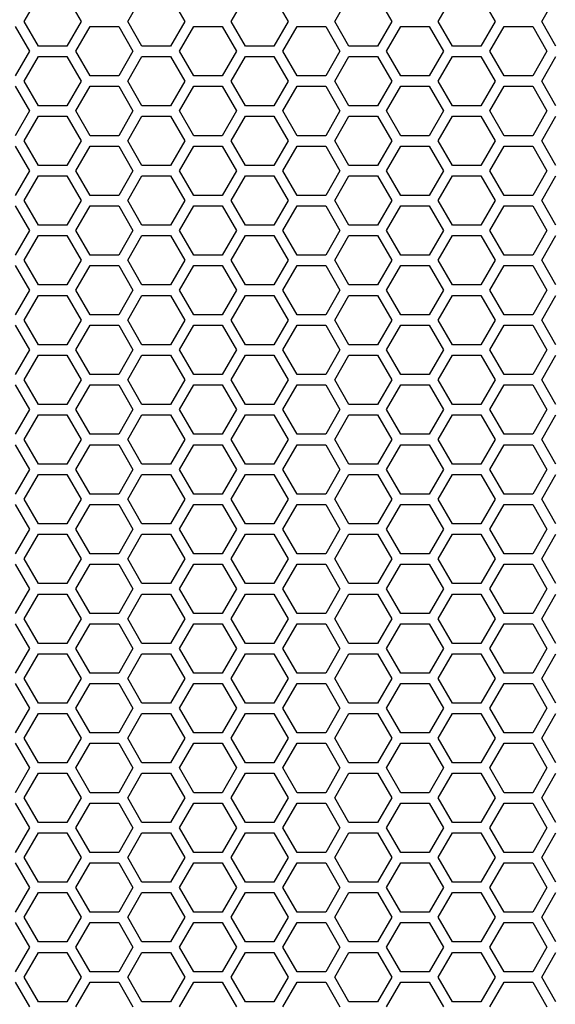
# Model space of a CAD drawing. Extents: x 522 to 2893, y 292 to 2467.
# Drawn here: x 1206 to 1310, y 1730 to 1920 of the extents above; entities that cross this region are included whole.
import ezdxf

# ---------------------------------------------------------------- set-up
doc = ezdxf.new("R2010")
doc.units = 0
doc.header["$LTSCALE"] = 10
doc.layers.get('0').update_dxf_attribs({"linetype": 'CONTINUOUS'})

msp = doc.modelspace()

# ---------------------------------------------------------------- linework, layer by layer
at = {"color": 7, "linetype": 'CONTINUOUS'}
for p, q in [((1207.319, 1919.488), (1210.069, 1924.251)), ((1215.569, 1924.251), (1218.319, 1919.488)), ((1227.289, 1919.488), (1230.039, 1924.251)), ((1235.539, 1924.251), (1238.289, 1919.488)), ((1247.26, 1919.488), (1250.01, 1924.251)), ((1255.51, 1924.251), (1258.26, 1919.488)), ((1267.23, 1919.488), (1269.98, 1924.251)), ((1275.48, 1924.251), (1278.23, 1919.488)), ((1287.201, 1919.488), (1289.951, 1924.251)), ((1295.451, 1924.251), (1298.201, 1919.488)), ((1307.171, 1919.488), (1309.921, 1924.251)), ((1205.583, 1918.486), (1208.333, 1913.723)), ((1210.069, 1914.725), (1207.319, 1919.488)), ((1218.319, 1919.488), (1215.569, 1914.725)), ((1217.304, 1913.723), (1220.054, 1918.486)), ((1220.054, 1918.486), (1225.554, 1918.486)), ((1225.554, 1918.486), (1228.304, 1913.723)), ((1230.039, 1914.725), (1227.289, 1919.488)), ((1238.289, 1919.488), (1235.539, 1914.725)), ((1237.274, 1913.723), (1240.024, 1918.486)), ((1240.024, 1918.486), (1245.524, 1918.486)), ((1245.524, 1918.486), (1248.274, 1913.723)), ((1250.01, 1914.725), (1247.26, 1919.488)), ((1258.26, 1919.488), (1255.51, 1914.725)), ((1257.245, 1913.723), (1259.995, 1918.486)), ((1259.995, 1918.486), (1265.495, 1918.486)), ((1265.495, 1918.486), (1268.245, 1913.723)), ((1269.98, 1914.725), (1267.23, 1919.488)), ((1278.23, 1919.488), (1275.48, 1914.725)), ((1277.215, 1913.723), (1279.965, 1918.486)), ((1279.965, 1918.486), (1285.465, 1918.486)), ((1285.465, 1918.486), (1288.215, 1913.723)), ((1289.951, 1914.725), (1287.201, 1919.488)), ((1298.201, 1919.488), (1295.451, 1914.725)), ((1297.186, 1913.723), (1299.936, 1918.486)), ((1299.936, 1918.486), (1305.436, 1918.486)), ((1305.436, 1918.486), (1308.186, 1913.723)), ((1309.921, 1914.725), (1307.171, 1919.488)), ((1215.569, 1914.725), (1210.069, 1914.725)), ((1235.539, 1914.725), (1230.039, 1914.725)), ((1255.51, 1914.725), (1250.01, 1914.725)), ((1275.48, 1914.725), (1269.98, 1914.725)), ((1295.451, 1914.725), (1289.951, 1914.725)), ((1208.333, 1913.723), (1205.583, 1908.96)), ((1207.319, 1907.958), (1210.069, 1912.721)), ((1210.069, 1912.721), (1215.569, 1912.721)), ((1215.569, 1912.721), (1218.319, 1907.958)), ((1220.054, 1908.96), (1217.304, 1913.723)), ((1228.304, 1913.723), (1225.554, 1908.96)), ((1227.289, 1907.958), (1230.039, 1912.721)), ((1230.039, 1912.721), (1235.539, 1912.721)), ((1235.539, 1912.721), (1238.289, 1907.958)), ((1240.024, 1908.96), (1237.274, 1913.723)), ((1248.274, 1913.723), (1245.524, 1908.96)), ((1247.26, 1907.958), (1250.01, 1912.721)), ((1250.01, 1912.721), (1255.51, 1912.721)), ((1255.51, 1912.721), (1258.26, 1907.958)), ((1259.995, 1908.96), (1257.245, 1913.723)), ((1268.245, 1913.723), (1265.495, 1908.96)), ((1267.23, 1907.958), (1269.98, 1912.721)), ((1269.98, 1912.721), (1275.48, 1912.721)), ((1275.48, 1912.721), (1278.23, 1907.958)), ((1279.965, 1908.96), (1277.215, 1913.723)), ((1288.215, 1913.723), (1285.465, 1908.96)), ((1287.201, 1907.958), (1289.951, 1912.721)), ((1289.951, 1912.721), (1295.451, 1912.721)), ((1295.451, 1912.721), (1298.201, 1907.958)), ((1299.936, 1908.96), (1297.186, 1913.723)), ((1308.186, 1913.723), (1305.436, 1908.96)), ((1307.171, 1907.958), (1309.921, 1912.721)), ((1225.554, 1908.96), (1220.054, 1908.96)), ((1245.524, 1908.96), (1240.024, 1908.96)), ((1265.495, 1908.96), (1259.995, 1908.96)), ((1285.465, 1908.96), (1279.965, 1908.96)), ((1305.436, 1908.96), (1299.936, 1908.96)), ((1205.583, 1906.956), (1208.333, 1902.193)), ((1210.069, 1903.195), (1207.319, 1907.958)), ((1218.319, 1907.958), (1215.569, 1903.195)), ((1217.304, 1902.193), (1220.054, 1906.956)), ((1220.054, 1906.956), (1225.554, 1906.956)), ((1225.554, 1906.956), (1228.304, 1902.193)), ((1230.039, 1903.195), (1227.289, 1907.958)), ((1238.289, 1907.958), (1235.539, 1903.195)), ((1237.274, 1902.193), (1240.024, 1906.956)), ((1240.024, 1906.956), (1245.524, 1906.956)), ((1245.524, 1906.956), (1248.274, 1902.193)), ((1250.01, 1903.195), (1247.26, 1907.958)), ((1258.26, 1907.958), (1255.51, 1903.195)), ((1257.245, 1902.193), (1259.995, 1906.956)), ((1259.995, 1906.956), (1265.495, 1906.956)), ((1265.495, 1906.956), (1268.245, 1902.193)), ((1269.98, 1903.195), (1267.23, 1907.958)), ((1278.23, 1907.958), (1275.48, 1903.195)), ((1277.215, 1902.193), (1279.965, 1906.956)), ((1279.965, 1906.956), (1285.465, 1906.956)), ((1285.465, 1906.956), (1288.215, 1902.193)), ((1289.951, 1903.195), (1287.201, 1907.958)), ((1298.201, 1907.958), (1295.451, 1903.195)), ((1297.186, 1902.193), (1299.936, 1906.956)), ((1299.936, 1906.956), (1305.436, 1906.956)), ((1305.436, 1906.956), (1308.186, 1902.193)), ((1309.921, 1903.195), (1307.171, 1907.958)), ((1215.569, 1903.195), (1210.069, 1903.195)), ((1235.539, 1903.195), (1230.039, 1903.195)), ((1255.51, 1903.195), (1250.01, 1903.195)), ((1275.48, 1903.195), (1269.98, 1903.195)), ((1295.451, 1903.195), (1289.951, 1903.195)), ((1208.333, 1902.193), (1205.583, 1897.43)), ((1207.319, 1896.428), (1210.069, 1901.191)), ((1210.069, 1901.191), (1215.569, 1901.191)), ((1215.569, 1901.191), (1218.319, 1896.428)), ((1220.054, 1897.43), (1217.304, 1902.193)), ((1228.304, 1902.193), (1225.554, 1897.43)), ((1227.289, 1896.428), (1230.039, 1901.191)), ((1230.039, 1901.191), (1235.539, 1901.191)), ((1235.539, 1901.191), (1238.289, 1896.428)), ((1240.024, 1897.43), (1237.274, 1902.193)), ((1248.274, 1902.193), (1245.524, 1897.43)), ((1247.26, 1896.428), (1250.01, 1901.191)), ((1250.01, 1901.191), (1255.51, 1901.191)), ((1255.51, 1901.191), (1258.26, 1896.428)), ((1259.995, 1897.43), (1257.245, 1902.193)), ((1268.245, 1902.193), (1265.495, 1897.43)), ((1267.23, 1896.428), (1269.98, 1901.191)), ((1269.98, 1901.191), (1275.48, 1901.191)), ((1275.48, 1901.191), (1278.23, 1896.428)), ((1279.965, 1897.43), (1277.215, 1902.193)), ((1288.215, 1902.193), (1285.465, 1897.43)), ((1287.201, 1896.428), (1289.951, 1901.191)), ((1289.951, 1901.191), (1295.451, 1901.191)), ((1295.451, 1901.191), (1298.201, 1896.428)), ((1299.936, 1897.43), (1297.186, 1902.193)), ((1308.186, 1902.193), (1305.436, 1897.43)), ((1307.171, 1896.428), (1309.921, 1901.191)), ((1225.554, 1897.43), (1220.054, 1897.43)), ((1245.524, 1897.43), (1240.024, 1897.43)), ((1265.495, 1897.43), (1259.995, 1897.43)), ((1285.465, 1897.43), (1279.965, 1897.43)), ((1305.436, 1897.43), (1299.936, 1897.43)), ((1205.583, 1895.426), (1208.333, 1890.663)), ((1210.069, 1891.665), (1207.319, 1896.428)), ((1218.319, 1896.428), (1215.569, 1891.665)), ((1217.304, 1890.663), (1220.054, 1895.426)), ((1220.054, 1895.426), (1225.554, 1895.426)), ((1225.554, 1895.426), (1228.304, 1890.663)), ((1230.039, 1891.665), (1227.289, 1896.428)), ((1238.289, 1896.428), (1235.539, 1891.665)), ((1237.274, 1890.663), (1240.024, 1895.426)), ((1240.024, 1895.426), (1245.524, 1895.426)), ((1245.524, 1895.426), (1248.274, 1890.663)), ((1250.01, 1891.665), (1247.26, 1896.428)), ((1258.26, 1896.428), (1255.51, 1891.665)), ((1257.245, 1890.663), (1259.995, 1895.426)), ((1259.995, 1895.426), (1265.495, 1895.426)), ((1265.495, 1895.426), (1268.245, 1890.663)), ((1269.98, 1891.665), (1267.23, 1896.428)), ((1278.23, 1896.428), (1275.48, 1891.665)), ((1277.215, 1890.663), (1279.965, 1895.426)), ((1279.965, 1895.426), (1285.465, 1895.426)), ((1285.465, 1895.426), (1288.215, 1890.663)), ((1289.951, 1891.665), (1287.201, 1896.428)), ((1298.201, 1896.428), (1295.451, 1891.665)), ((1297.186, 1890.663), (1299.936, 1895.426)), ((1299.936, 1895.426), (1305.436, 1895.426)), ((1305.436, 1895.426), (1308.186, 1890.663)), ((1309.921, 1891.665), (1307.171, 1896.428)), ((1215.569, 1891.665), (1210.069, 1891.665)), ((1235.539, 1891.665), (1230.039, 1891.665)), ((1255.51, 1891.665), (1250.01, 1891.665)), ((1275.48, 1891.665), (1269.98, 1891.665)), ((1295.451, 1891.665), (1289.951, 1891.665)), ((1208.333, 1890.663), (1205.583, 1885.9)), ((1207.319, 1884.898), (1210.069, 1889.661)), ((1210.069, 1889.661), (1215.569, 1889.661)), ((1215.569, 1889.661), (1218.319, 1884.898)), ((1220.054, 1885.9), (1217.304, 1890.663)), ((1228.304, 1890.663), (1225.554, 1885.9)), ((1227.289, 1884.898), (1230.039, 1889.661)), ((1230.039, 1889.661), (1235.539, 1889.661)), ((1235.539, 1889.661), (1238.289, 1884.898)), ((1240.024, 1885.9), (1237.274, 1890.663)), ((1248.274, 1890.663), (1245.524, 1885.9)), ((1247.26, 1884.898), (1250.01, 1889.661)), ((1250.01, 1889.661), (1255.51, 1889.661)), ((1255.51, 1889.661), (1258.26, 1884.898)), ((1259.995, 1885.9), (1257.245, 1890.663)), ((1268.245, 1890.663), (1265.495, 1885.9)), ((1267.23, 1884.898), (1269.98, 1889.661)), ((1269.98, 1889.661), (1275.48, 1889.661)), ((1275.48, 1889.661), (1278.23, 1884.898)), ((1279.965, 1885.9), (1277.215, 1890.663)), ((1288.215, 1890.663), (1285.465, 1885.9)), ((1287.201, 1884.898), (1289.951, 1889.661)), ((1289.951, 1889.661), (1295.451, 1889.661)), ((1295.451, 1889.661), (1298.201, 1884.898)), ((1299.936, 1885.9), (1297.186, 1890.663)), ((1308.186, 1890.663), (1305.436, 1885.9)), ((1307.171, 1884.898), (1309.921, 1889.661)), ((1225.554, 1885.9), (1220.054, 1885.9)), ((1245.524, 1885.9), (1240.024, 1885.9)), ((1265.495, 1885.9), (1259.995, 1885.9)), ((1285.465, 1885.9), (1279.965, 1885.9)), ((1305.436, 1885.9), (1299.936, 1885.9)), ((1205.583, 1883.896), (1208.333, 1879.133)), ((1210.069, 1880.135), (1207.319, 1884.898)), ((1218.319, 1884.898), (1215.569, 1880.135)), ((1217.304, 1879.133), (1220.054, 1883.896)), ((1220.054, 1883.896), (1225.554, 1883.896)), ((1225.554, 1883.896), (1228.304, 1879.133)), ((1230.039, 1880.135), (1227.289, 1884.898)), ((1238.289, 1884.898), (1235.539, 1880.135)), ((1237.274, 1879.133), (1240.024, 1883.896)), ((1240.024, 1883.896), (1245.524, 1883.896)), ((1245.524, 1883.896), (1248.274, 1879.133)), ((1250.01, 1880.135), (1247.26, 1884.898)), ((1258.26, 1884.898), (1255.51, 1880.135)), ((1257.245, 1879.133), (1259.995, 1883.896)), ((1259.995, 1883.896), (1265.495, 1883.896)), ((1265.495, 1883.896), (1268.245, 1879.133)), ((1269.98, 1880.135), (1267.23, 1884.898)), ((1278.23, 1884.898), (1275.48, 1880.135)), ((1277.215, 1879.133), (1279.965, 1883.896)), ((1279.965, 1883.896), (1285.465, 1883.896)), ((1285.465, 1883.896), (1288.215, 1879.133)), ((1289.951, 1880.135), (1287.201, 1884.898)), ((1298.201, 1884.898), (1295.451, 1880.135)), ((1297.186, 1879.133), (1299.936, 1883.896)), ((1299.936, 1883.896), (1305.436, 1883.896)), ((1305.436, 1883.896), (1308.186, 1879.133)), ((1309.921, 1880.135), (1307.171, 1884.898)), ((1215.569, 1880.135), (1210.069, 1880.135)), ((1235.539, 1880.135), (1230.039, 1880.135)), ((1255.51, 1880.135), (1250.01, 1880.135)), ((1275.48, 1880.135), (1269.98, 1880.135)), ((1295.451, 1880.135), (1289.951, 1880.135)), ((1208.333, 1879.133), (1205.583, 1874.37)), ((1207.319, 1873.368), (1210.069, 1878.131)), ((1210.069, 1878.131), (1215.569, 1878.131)), ((1215.569, 1878.131), (1218.319, 1873.368)), ((1220.054, 1874.37), (1217.304, 1879.133)), ((1228.304, 1879.133), (1225.554, 1874.37)), ((1227.289, 1873.368), (1230.039, 1878.131)), ((1230.039, 1878.131), (1235.539, 1878.131)), ((1235.539, 1878.131), (1238.289, 1873.368)), ((1240.024, 1874.37), (1237.274, 1879.133)), ((1248.274, 1879.133), (1245.524, 1874.37)), ((1247.26, 1873.368), (1250.01, 1878.131)), ((1250.01, 1878.131), (1255.51, 1878.131)), ((1255.51, 1878.131), (1258.26, 1873.368)), ((1259.995, 1874.37), (1257.245, 1879.133)), ((1268.245, 1879.133), (1265.495, 1874.37)), ((1267.23, 1873.368), (1269.98, 1878.131)), ((1269.98, 1878.131), (1275.48, 1878.131)), ((1275.48, 1878.131), (1278.23, 1873.368)), ((1279.965, 1874.37), (1277.215, 1879.133)), ((1288.215, 1879.133), (1285.465, 1874.37)), ((1287.201, 1873.368), (1289.951, 1878.131)), ((1289.951, 1878.131), (1295.451, 1878.131)), ((1295.451, 1878.131), (1298.201, 1873.368)), ((1299.936, 1874.37), (1297.186, 1879.133)), ((1308.186, 1879.133), (1305.436, 1874.37)), ((1307.171, 1873.368), (1309.921, 1878.131)), ((1225.554, 1874.37), (1220.054, 1874.37)), ((1245.524, 1874.37), (1240.024, 1874.37)), ((1265.495, 1874.37), (1259.995, 1874.37)), ((1285.465, 1874.37), (1279.965, 1874.37)), ((1305.436, 1874.37), (1299.936, 1874.37)), ((1205.583, 1872.366), (1208.333, 1867.603)), ((1210.069, 1868.605), (1207.319, 1873.368)), ((1218.319, 1873.368), (1215.569, 1868.605)), ((1217.304, 1867.603), (1220.054, 1872.366)), ((1220.054, 1872.366), (1225.554, 1872.366)), ((1225.554, 1872.366), (1228.304, 1867.603)), ((1230.039, 1868.605), (1227.289, 1873.368)), ((1238.289, 1873.368), (1235.539, 1868.605)), ((1237.274, 1867.603), (1240.024, 1872.366)), ((1240.024, 1872.366), (1245.524, 1872.366)), ((1245.524, 1872.366), (1248.274, 1867.603)), ((1250.01, 1868.605), (1247.26, 1873.368)), ((1258.26, 1873.368), (1255.51, 1868.605)), ((1257.245, 1867.603), (1259.995, 1872.366)), ((1259.995, 1872.366), (1265.495, 1872.366)), ((1265.495, 1872.366), (1268.245, 1867.603)), ((1269.98, 1868.605), (1267.23, 1873.368)), ((1278.23, 1873.368), (1275.48, 1868.605)), ((1277.215, 1867.603), (1279.965, 1872.366)), ((1279.965, 1872.366), (1285.465, 1872.366)), ((1285.465, 1872.366), (1288.215, 1867.603)), ((1289.951, 1868.605), (1287.201, 1873.368)), ((1298.201, 1873.368), (1295.451, 1868.605)), ((1297.186, 1867.603), (1299.936, 1872.366)), ((1299.936, 1872.366), (1305.436, 1872.366)), ((1305.436, 1872.366), (1308.186, 1867.603)), ((1309.921, 1868.605), (1307.171, 1873.368)), ((1215.569, 1868.605), (1210.069, 1868.605)), ((1235.539, 1868.605), (1230.039, 1868.605)), ((1255.51, 1868.605), (1250.01, 1868.605)), ((1275.48, 1868.605), (1269.98, 1868.605)), ((1295.451, 1868.605), (1289.951, 1868.605)), ((1208.333, 1867.603), (1205.583, 1862.84)), ((1207.319, 1861.838), (1210.069, 1866.601)), ((1210.069, 1866.601), (1215.569, 1866.601)), ((1215.569, 1866.601), (1218.319, 1861.838)), ((1220.054, 1862.84), (1217.304, 1867.603)), ((1228.304, 1867.603), (1225.554, 1862.84)), ((1227.289, 1861.838), (1230.039, 1866.601)), ((1230.039, 1866.601), (1235.539, 1866.601)), ((1235.539, 1866.601), (1238.289, 1861.838)), ((1240.024, 1862.84), (1237.274, 1867.603)), ((1248.274, 1867.603), (1245.524, 1862.84)), ((1247.26, 1861.838), (1250.01, 1866.601)), ((1250.01, 1866.601), (1255.51, 1866.601)), ((1255.51, 1866.601), (1258.26, 1861.838)), ((1259.995, 1862.84), (1257.245, 1867.603)), ((1268.245, 1867.603), (1265.495, 1862.84)), ((1267.23, 1861.838), (1269.98, 1866.601)), ((1269.98, 1866.601), (1275.48, 1866.601)), ((1275.48, 1866.601), (1278.23, 1861.838)), ((1279.965, 1862.84), (1277.215, 1867.603)), ((1288.215, 1867.603), (1285.465, 1862.84)), ((1287.201, 1861.838), (1289.951, 1866.601)), ((1289.951, 1866.601), (1295.451, 1866.601)), ((1295.451, 1866.601), (1298.201, 1861.838)), ((1299.936, 1862.84), (1297.186, 1867.603)), ((1308.186, 1867.603), (1305.436, 1862.84)), ((1307.171, 1861.838), (1309.921, 1866.601)), ((1225.554, 1862.84), (1220.054, 1862.84)), ((1245.524, 1862.84), (1240.024, 1862.84)), ((1265.495, 1862.84), (1259.995, 1862.84)), ((1285.465, 1862.84), (1279.965, 1862.84)), ((1305.436, 1862.84), (1299.936, 1862.84)), ((1205.583, 1860.836), (1208.333, 1856.073)), ((1210.069, 1857.075), (1207.319, 1861.838)), ((1218.319, 1861.838), (1215.569, 1857.075)), ((1217.304, 1856.073), (1220.054, 1860.836)), ((1220.054, 1860.836), (1225.554, 1860.836)), ((1225.554, 1860.836), (1228.304, 1856.073)), ((1230.039, 1857.075), (1227.289, 1861.838)), ((1238.289, 1861.838), (1235.539, 1857.075)), ((1237.274, 1856.073), (1240.024, 1860.836)), ((1240.024, 1860.836), (1245.524, 1860.836)), ((1245.524, 1860.836), (1248.274, 1856.073)), ((1250.01, 1857.075), (1247.26, 1861.838)), ((1258.26, 1861.838), (1255.51, 1857.075)), ((1257.245, 1856.073), (1259.995, 1860.836)), ((1259.995, 1860.836), (1265.495, 1860.836)), ((1265.495, 1860.836), (1268.245, 1856.073)), ((1269.98, 1857.075), (1267.23, 1861.838)), ((1278.23, 1861.838), (1275.48, 1857.075)), ((1277.215, 1856.073), (1279.965, 1860.836)), ((1279.965, 1860.836), (1285.465, 1860.836)), ((1285.465, 1860.836), (1288.215, 1856.073)), ((1289.951, 1857.075), (1287.201, 1861.838)), ((1298.201, 1861.838), (1295.451, 1857.075)), ((1297.186, 1856.073), (1299.936, 1860.836)), ((1299.936, 1860.836), (1305.436, 1860.836)), ((1305.436, 1860.836), (1308.186, 1856.073)), ((1309.921, 1857.075), (1307.171, 1861.838)), ((1215.569, 1857.075), (1210.069, 1857.075)), ((1235.539, 1857.075), (1230.039, 1857.075)), ((1255.51, 1857.075), (1250.01, 1857.075)), ((1275.48, 1857.075), (1269.98, 1857.075)), ((1295.451, 1857.075), (1289.951, 1857.075)), ((1208.333, 1856.073), (1205.583, 1851.31)), ((1220.054, 1851.31), (1217.304, 1856.073)), ((1228.304, 1856.073), (1225.554, 1851.31)), ((1240.024, 1851.31), (1237.274, 1856.073)), ((1248.274, 1856.073), (1245.524, 1851.31)), ((1259.995, 1851.31), (1257.245, 1856.073)), ((1268.245, 1856.073), (1265.495, 1851.31)), ((1279.965, 1851.31), (1277.215, 1856.073)), ((1288.215, 1856.073), (1285.465, 1851.31)), ((1299.936, 1851.31), (1297.186, 1856.073)), ((1308.186, 1856.073), (1305.436, 1851.31)), ((1207.319, 1850.308), (1210.069, 1855.071)), ((1210.069, 1855.071), (1215.569, 1855.071)), ((1215.569, 1855.071), (1218.319, 1850.308)), ((1227.289, 1850.308), (1230.039, 1855.071)), ((1230.039, 1855.071), (1235.539, 1855.071)), ((1235.539, 1855.071), (1238.289, 1850.308)), ((1247.26, 1850.308), (1250.01, 1855.071)), ((1250.01, 1855.071), (1255.51, 1855.071)), ((1255.51, 1855.071), (1258.26, 1850.308)), ((1267.23, 1850.308), (1269.98, 1855.071)), ((1269.98, 1855.071), (1275.48, 1855.071)), ((1275.48, 1855.071), (1278.23, 1850.308)), ((1287.201, 1850.308), (1289.951, 1855.071)), ((1289.951, 1855.071), (1295.451, 1855.071)), ((1295.451, 1855.071), (1298.201, 1850.308)), ((1307.171, 1850.308), (1309.921, 1855.071)), ((1210.069, 1845.545), (1207.319, 1850.308)), ((1218.319, 1850.308), (1215.569, 1845.545)), ((1225.554, 1851.31), (1220.054, 1851.31)), ((1230.039, 1845.545), (1227.289, 1850.308)), ((1238.289, 1850.308), (1235.539, 1845.545)), ((1245.524, 1851.31), (1240.024, 1851.31)), ((1250.01, 1845.545), (1247.26, 1850.308)), ((1258.26, 1850.308), (1255.51, 1845.545)), ((1265.495, 1851.31), (1259.995, 1851.31)), ((1269.98, 1845.545), (1267.23, 1850.308)), ((1278.23, 1850.308), (1275.48, 1845.545)), ((1285.465, 1851.31), (1279.965, 1851.31)), ((1289.951, 1845.545), (1287.201, 1850.308)), ((1298.201, 1850.308), (1295.451, 1845.545)), ((1305.436, 1851.31), (1299.936, 1851.31)), ((1309.921, 1845.545), (1307.171, 1850.308)), ((1205.583, 1849.306), (1208.333, 1844.543)), ((1217.304, 1844.543), (1220.054, 1849.306)), ((1220.054, 1849.306), (1225.554, 1849.306)), ((1225.554, 1849.306), (1228.304, 1844.543)), ((1237.274, 1844.543), (1240.024, 1849.306)), ((1240.024, 1849.306), (1245.524, 1849.306)), ((1245.524, 1849.306), (1248.274, 1844.543)), ((1257.245, 1844.543), (1259.995, 1849.306)), ((1259.995, 1849.306), (1265.495, 1849.306)), ((1265.495, 1849.306), (1268.245, 1844.543)), ((1277.215, 1844.543), (1279.965, 1849.306)), ((1279.965, 1849.306), (1285.465, 1849.306)), ((1285.465, 1849.306), (1288.215, 1844.543)), ((1297.186, 1844.543), (1299.936, 1849.306)), ((1299.936, 1849.306), (1305.436, 1849.306)), ((1305.436, 1849.306), (1308.186, 1844.543)), ((1208.333, 1844.543), (1205.583, 1839.78)), ((1215.569, 1845.545), (1210.069, 1845.545)), ((1220.054, 1839.78), (1217.304, 1844.543)), ((1228.304, 1844.543), (1225.554, 1839.78)), ((1235.539, 1845.545), (1230.039, 1845.545)), ((1240.024, 1839.78), (1237.274, 1844.543)), ((1248.274, 1844.543), (1245.524, 1839.78)), ((1255.51, 1845.545), (1250.01, 1845.545)), ((1259.995, 1839.78), (1257.245, 1844.543)), ((1268.245, 1844.543), (1265.495, 1839.78)), ((1275.48, 1845.545), (1269.98, 1845.545)), ((1279.965, 1839.78), (1277.215, 1844.543)), ((1288.215, 1844.543), (1285.465, 1839.78)), ((1295.451, 1845.545), (1289.951, 1845.545)), ((1299.936, 1839.78), (1297.186, 1844.543)), ((1308.186, 1844.543), (1305.436, 1839.78)), ((1207.319, 1838.778), (1210.069, 1843.541)), ((1210.069, 1843.541), (1215.569, 1843.541)), ((1215.569, 1843.541), (1218.319, 1838.778)), ((1227.289, 1838.778), (1230.039, 1843.541)), ((1230.039, 1843.541), (1235.539, 1843.541)), ((1235.539, 1843.541), (1238.289, 1838.778)), ((1247.26, 1838.778), (1250.01, 1843.541)), ((1250.01, 1843.541), (1255.51, 1843.541)), ((1255.51, 1843.541), (1258.26, 1838.778)), ((1267.23, 1838.778), (1269.98, 1843.541)), ((1269.98, 1843.541), (1275.48, 1843.541)), ((1275.48, 1843.541), (1278.23, 1838.778)), ((1287.201, 1838.778), (1289.951, 1843.541)), ((1289.951, 1843.541), (1295.451, 1843.541)), ((1295.451, 1843.541), (1298.201, 1838.778)), ((1307.171, 1838.778), (1309.921, 1843.541)), ((1210.069, 1834.015), (1207.319, 1838.778)), ((1218.319, 1838.778), (1215.569, 1834.015)), ((1225.554, 1839.78), (1220.054, 1839.78)), ((1230.039, 1834.015), (1227.289, 1838.778)), ((1238.289, 1838.778), (1235.539, 1834.015)), ((1245.524, 1839.78), (1240.024, 1839.78)), ((1250.01, 1834.015), (1247.26, 1838.778)), ((1258.26, 1838.778), (1255.51, 1834.015)), ((1265.495, 1839.78), (1259.995, 1839.78)), ((1269.98, 1834.015), (1267.23, 1838.778)), ((1278.23, 1838.778), (1275.48, 1834.015)), ((1285.465, 1839.78), (1279.965, 1839.78)), ((1289.951, 1834.015), (1287.201, 1838.778)), ((1298.201, 1838.778), (1295.451, 1834.015)), ((1305.436, 1839.78), (1299.936, 1839.78)), ((1309.921, 1834.015), (1307.171, 1838.778)), ((1205.583, 1837.776), (1208.333, 1833.013)), ((1217.304, 1833.013), (1220.054, 1837.776)), ((1220.054, 1837.776), (1225.554, 1837.776)), ((1225.554, 1837.776), (1228.304, 1833.013)), ((1237.274, 1833.013), (1240.024, 1837.776)), ((1240.024, 1837.776), (1245.524, 1837.776)), ((1245.524, 1837.776), (1248.274, 1833.013)), ((1257.245, 1833.013), (1259.995, 1837.776)), ((1259.995, 1837.776), (1265.495, 1837.776)), ((1265.495, 1837.776), (1268.245, 1833.013)), ((1277.215, 1833.013), (1279.965, 1837.776)), ((1279.965, 1837.776), (1285.465, 1837.776)), ((1285.465, 1837.776), (1288.215, 1833.013)), ((1297.186, 1833.013), (1299.936, 1837.776)), ((1299.936, 1837.776), (1305.436, 1837.776)), ((1305.436, 1837.776), (1308.186, 1833.013)), ((1208.333, 1833.013), (1205.583, 1828.25)), ((1215.569, 1834.015), (1210.069, 1834.015)), ((1220.054, 1828.25), (1217.304, 1833.013)), ((1228.304, 1833.013), (1225.554, 1828.25)), ((1235.539, 1834.015), (1230.039, 1834.015)), ((1240.024, 1828.25), (1237.274, 1833.013)), ((1248.274, 1833.013), (1245.524, 1828.25)), ((1255.51, 1834.015), (1250.01, 1834.015)), ((1259.995, 1828.25), (1257.245, 1833.013)), ((1268.245, 1833.013), (1265.495, 1828.25)), ((1275.48, 1834.015), (1269.98, 1834.015)), ((1279.965, 1828.25), (1277.215, 1833.013)), ((1288.215, 1833.013), (1285.465, 1828.25)), ((1295.451, 1834.015), (1289.951, 1834.015)), ((1299.936, 1828.25), (1297.186, 1833.013)), ((1308.186, 1833.013), (1305.436, 1828.25)), ((1207.319, 1827.248), (1210.069, 1832.011)), ((1210.069, 1832.011), (1215.569, 1832.011)), ((1215.569, 1832.011), (1218.319, 1827.248)), ((1227.289, 1827.248), (1230.039, 1832.011)), ((1230.039, 1832.011), (1235.539, 1832.011)), ((1235.539, 1832.011), (1238.289, 1827.248)), ((1247.26, 1827.248), (1250.01, 1832.011)), ((1250.01, 1832.011), (1255.51, 1832.011)), ((1255.51, 1832.011), (1258.26, 1827.248)), ((1267.23, 1827.248), (1269.98, 1832.011)), ((1269.98, 1832.011), (1275.48, 1832.011)), ((1275.48, 1832.011), (1278.23, 1827.248)), ((1287.201, 1827.248), (1289.951, 1832.011)), ((1289.951, 1832.011), (1295.451, 1832.011)), ((1295.451, 1832.011), (1298.201, 1827.248)), ((1307.171, 1827.248), (1309.921, 1832.011)), ((1210.069, 1822.485), (1207.319, 1827.248)), ((1218.319, 1827.248), (1215.569, 1822.485)), ((1225.554, 1828.25), (1220.054, 1828.25)), ((1230.039, 1822.485), (1227.289, 1827.248)), ((1238.289, 1827.248), (1235.539, 1822.485)), ((1245.524, 1828.25), (1240.024, 1828.25)), ((1250.01, 1822.485), (1247.26, 1827.248)), ((1258.26, 1827.248), (1255.51, 1822.485)), ((1265.495, 1828.25), (1259.995, 1828.25)), ((1269.98, 1822.485), (1267.23, 1827.248)), ((1278.23, 1827.248), (1275.48, 1822.485)), ((1285.465, 1828.25), (1279.965, 1828.25)), ((1289.951, 1822.485), (1287.201, 1827.248)), ((1298.201, 1827.248), (1295.451, 1822.485)), ((1305.436, 1828.25), (1299.936, 1828.25)), ((1309.921, 1822.485), (1307.171, 1827.248)), ((1205.583, 1826.246), (1208.333, 1821.483)), ((1217.304, 1821.483), (1220.054, 1826.246)), ((1220.054, 1826.246), (1225.554, 1826.246)), ((1225.554, 1826.246), (1228.304, 1821.483)), ((1237.274, 1821.483), (1240.024, 1826.246)), ((1240.024, 1826.246), (1245.524, 1826.246)), ((1245.524, 1826.246), (1248.274, 1821.483)), ((1257.245, 1821.483), (1259.995, 1826.246)), ((1259.995, 1826.246), (1265.495, 1826.246)), ((1265.495, 1826.246), (1268.245, 1821.483)), ((1277.215, 1821.483), (1279.965, 1826.246)), ((1279.965, 1826.246), (1285.465, 1826.246)), ((1285.465, 1826.246), (1288.215, 1821.483)), ((1297.186, 1821.483), (1299.936, 1826.246)), ((1299.936, 1826.246), (1305.436, 1826.246)), ((1305.436, 1826.246), (1308.186, 1821.483)), ((1208.333, 1821.483), (1205.583, 1816.72)), ((1215.569, 1822.485), (1210.069, 1822.485)), ((1220.054, 1816.72), (1217.304, 1821.483)), ((1228.304, 1821.483), (1225.554, 1816.72)), ((1235.539, 1822.485), (1230.039, 1822.485)), ((1240.024, 1816.72), (1237.274, 1821.483)), ((1248.274, 1821.483), (1245.524, 1816.72)), ((1255.51, 1822.485), (1250.01, 1822.485)), ((1259.995, 1816.72), (1257.245, 1821.483)), ((1268.245, 1821.483), (1265.495, 1816.72)), ((1275.48, 1822.485), (1269.98, 1822.485)), ((1279.965, 1816.72), (1277.215, 1821.483)), ((1288.215, 1821.483), (1285.465, 1816.72)), ((1295.451, 1822.485), (1289.951, 1822.485)), ((1299.936, 1816.72), (1297.186, 1821.483)), ((1308.186, 1821.483), (1305.436, 1816.72)), ((1207.319, 1815.718), (1210.069, 1820.481)), ((1210.069, 1820.481), (1215.569, 1820.481)), ((1215.569, 1820.481), (1218.319, 1815.718)), ((1227.289, 1815.718), (1230.039, 1820.481)), ((1230.039, 1820.481), (1235.539, 1820.481)), ((1235.539, 1820.481), (1238.289, 1815.718)), ((1247.26, 1815.718), (1250.01, 1820.481)), ((1250.01, 1820.481), (1255.51, 1820.481)), ((1255.51, 1820.481), (1258.26, 1815.718)), ((1267.23, 1815.718), (1269.98, 1820.481)), ((1269.98, 1820.481), (1275.48, 1820.481)), ((1275.48, 1820.481), (1278.23, 1815.718)), ((1287.201, 1815.718), (1289.951, 1820.481)), ((1289.951, 1820.481), (1295.451, 1820.481)), ((1295.451, 1820.481), (1298.201, 1815.718)), ((1307.171, 1815.718), (1309.921, 1820.481)), ((1210.069, 1810.955), (1207.319, 1815.718)), ((1218.319, 1815.718), (1215.569, 1810.955)), ((1225.554, 1816.72), (1220.054, 1816.72)), ((1230.039, 1810.955), (1227.289, 1815.718)), ((1238.289, 1815.718), (1235.539, 1810.955)), ((1245.524, 1816.72), (1240.024, 1816.72)), ((1250.01, 1810.955), (1247.26, 1815.718)), ((1258.26, 1815.718), (1255.51, 1810.955)), ((1265.495, 1816.72), (1259.995, 1816.72)), ((1269.98, 1810.955), (1267.23, 1815.718)), ((1278.23, 1815.718), (1275.48, 1810.955)), ((1285.465, 1816.72), (1279.965, 1816.72)), ((1289.951, 1810.955), (1287.201, 1815.718)), ((1298.201, 1815.718), (1295.451, 1810.955)), ((1305.436, 1816.72), (1299.936, 1816.72)), ((1309.921, 1810.955), (1307.171, 1815.718)), ((1205.583, 1814.716), (1208.333, 1809.953)), ((1217.304, 1809.953), (1220.054, 1814.716)), ((1220.054, 1814.716), (1225.554, 1814.716)), ((1225.554, 1814.716), (1228.304, 1809.953)), ((1237.274, 1809.953), (1240.024, 1814.716)), ((1240.024, 1814.716), (1245.524, 1814.716)), ((1245.524, 1814.716), (1248.274, 1809.953)), ((1257.245, 1809.953), (1259.995, 1814.716)), ((1259.995, 1814.716), (1265.495, 1814.716)), ((1265.495, 1814.716), (1268.245, 1809.953)), ((1277.215, 1809.953), (1279.965, 1814.716)), ((1279.965, 1814.716), (1285.465, 1814.716)), ((1285.465, 1814.716), (1288.215, 1809.953)), ((1297.186, 1809.953), (1299.936, 1814.716)), ((1299.936, 1814.716), (1305.436, 1814.716)), ((1305.436, 1814.716), (1308.186, 1809.953)), ((1208.333, 1809.953), (1205.583, 1805.19)), ((1215.569, 1810.955), (1210.069, 1810.955)), ((1220.054, 1805.19), (1217.304, 1809.953)), ((1228.304, 1809.953), (1225.554, 1805.19)), ((1235.539, 1810.955), (1230.039, 1810.955)), ((1240.024, 1805.19), (1237.274, 1809.953)), ((1248.274, 1809.953), (1245.524, 1805.19)), ((1255.51, 1810.955), (1250.01, 1810.955)), ((1259.995, 1805.19), (1257.245, 1809.953)), ((1268.245, 1809.953), (1265.495, 1805.19)), ((1275.48, 1810.955), (1269.98, 1810.955)), ((1279.965, 1805.19), (1277.215, 1809.953)), ((1288.215, 1809.953), (1285.465, 1805.19)), ((1295.451, 1810.955), (1289.951, 1810.955)), ((1299.936, 1805.19), (1297.186, 1809.953)), ((1308.186, 1809.953), (1305.436, 1805.19)), ((1207.319, 1804.188), (1210.069, 1808.951)), ((1210.069, 1808.951), (1215.569, 1808.951)), ((1215.569, 1808.951), (1218.319, 1804.188)), ((1227.289, 1804.188), (1230.039, 1808.951)), ((1230.039, 1808.951), (1235.539, 1808.951)), ((1235.539, 1808.951), (1238.289, 1804.188)), ((1247.26, 1804.188), (1250.01, 1808.951)), ((1250.01, 1808.951), (1255.51, 1808.951)), ((1255.51, 1808.951), (1258.26, 1804.188)), ((1267.23, 1804.188), (1269.98, 1808.951)), ((1269.98, 1808.951), (1275.48, 1808.951)), ((1275.48, 1808.951), (1278.23, 1804.188)), ((1287.201, 1804.188), (1289.951, 1808.951)), ((1289.951, 1808.951), (1295.451, 1808.951)), ((1295.451, 1808.951), (1298.201, 1804.188)), ((1307.171, 1804.188), (1309.921, 1808.951)), ((1210.069, 1799.425), (1207.319, 1804.188)), ((1218.319, 1804.188), (1215.569, 1799.425)), ((1225.554, 1805.19), (1220.054, 1805.19)), ((1230.039, 1799.425), (1227.289, 1804.188)), ((1238.289, 1804.188), (1235.539, 1799.425)), ((1245.524, 1805.19), (1240.024, 1805.19)), ((1250.01, 1799.425), (1247.26, 1804.188)), ((1258.26, 1804.188), (1255.51, 1799.425)), ((1265.495, 1805.19), (1259.995, 1805.19)), ((1269.98, 1799.425), (1267.23, 1804.188)), ((1278.23, 1804.188), (1275.48, 1799.425)), ((1285.465, 1805.19), (1279.965, 1805.19)), ((1289.951, 1799.425), (1287.201, 1804.188)), ((1298.201, 1804.188), (1295.451, 1799.425)), ((1305.436, 1805.19), (1299.936, 1805.19)), ((1309.921, 1799.425), (1307.171, 1804.188)), ((1205.583, 1803.186), (1208.333, 1798.423)), ((1217.304, 1798.423), (1220.054, 1803.186)), ((1220.054, 1803.186), (1225.554, 1803.186)), ((1225.554, 1803.186), (1228.304, 1798.423)), ((1237.274, 1798.423), (1240.024, 1803.186)), ((1240.024, 1803.186), (1245.524, 1803.186)), ((1245.524, 1803.186), (1248.274, 1798.423)), ((1257.245, 1798.423), (1259.995, 1803.186)), ((1259.995, 1803.186), (1265.495, 1803.186)), ((1265.495, 1803.186), (1268.245, 1798.423)), ((1277.215, 1798.423), (1279.965, 1803.186)), ((1279.965, 1803.186), (1285.465, 1803.186)), ((1285.465, 1803.186), (1288.215, 1798.423)), ((1297.186, 1798.423), (1299.936, 1803.186)), ((1299.936, 1803.186), (1305.436, 1803.186)), ((1305.436, 1803.186), (1308.186, 1798.423)), ((1208.333, 1798.423), (1205.583, 1793.66)), ((1215.569, 1799.425), (1210.069, 1799.425)), ((1220.054, 1793.66), (1217.304, 1798.423)), ((1228.304, 1798.423), (1225.554, 1793.66)), ((1235.539, 1799.425), (1230.039, 1799.425)), ((1240.024, 1793.66), (1237.274, 1798.423)), ((1248.274, 1798.423), (1245.524, 1793.66)), ((1255.51, 1799.425), (1250.01, 1799.425)), ((1259.995, 1793.66), (1257.245, 1798.423)), ((1268.245, 1798.423), (1265.495, 1793.66)), ((1275.48, 1799.425), (1269.98, 1799.425)), ((1279.965, 1793.66), (1277.215, 1798.423)), ((1288.215, 1798.423), (1285.465, 1793.66)), ((1295.451, 1799.425), (1289.951, 1799.425)), ((1299.936, 1793.66), (1297.186, 1798.423)), ((1308.186, 1798.423), (1305.436, 1793.66)), ((1207.319, 1792.658), (1210.069, 1797.421)), ((1210.069, 1797.421), (1215.569, 1797.421)), ((1215.569, 1797.421), (1218.319, 1792.658)), ((1227.289, 1792.658), (1230.039, 1797.421)), ((1230.039, 1797.421), (1235.539, 1797.421)), ((1235.539, 1797.421), (1238.289, 1792.658)), ((1247.26, 1792.658), (1250.01, 1797.421)), ((1250.01, 1797.421), (1255.51, 1797.421)), ((1255.51, 1797.421), (1258.26, 1792.658)), ((1267.23, 1792.658), (1269.98, 1797.421)), ((1269.98, 1797.421), (1275.48, 1797.421)), ((1275.48, 1797.421), (1278.23, 1792.658)), ((1287.201, 1792.658), (1289.951, 1797.421)), ((1289.951, 1797.421), (1295.451, 1797.421)), ((1295.451, 1797.421), (1298.201, 1792.658)), ((1307.171, 1792.658), (1309.921, 1797.421)), ((1210.069, 1787.895), (1207.319, 1792.658)), ((1218.319, 1792.658), (1215.569, 1787.895)), ((1225.554, 1793.66), (1220.054, 1793.66)), ((1230.039, 1787.895), (1227.289, 1792.658)), ((1238.289, 1792.658), (1235.539, 1787.895)), ((1245.524, 1793.66), (1240.024, 1793.66)), ((1250.01, 1787.895), (1247.26, 1792.658)), ((1258.26, 1792.658), (1255.51, 1787.895)), ((1265.495, 1793.66), (1259.995, 1793.66)), ((1269.98, 1787.895), (1267.23, 1792.658)), ((1278.23, 1792.658), (1275.48, 1787.895)), ((1285.465, 1793.66), (1279.965, 1793.66)), ((1289.951, 1787.895), (1287.201, 1792.658)), ((1298.201, 1792.658), (1295.451, 1787.895)), ((1305.436, 1793.66), (1299.936, 1793.66)), ((1309.921, 1787.895), (1307.171, 1792.658)), ((1205.583, 1791.656), (1208.333, 1786.893)), ((1217.304, 1786.893), (1220.054, 1791.656)), ((1220.054, 1791.656), (1225.554, 1791.656)), ((1225.554, 1791.656), (1228.304, 1786.893)), ((1237.274, 1786.893), (1240.024, 1791.656)), ((1240.024, 1791.656), (1245.524, 1791.656)), ((1245.524, 1791.656), (1248.274, 1786.893)), ((1257.245, 1786.893), (1259.995, 1791.656)), ((1259.995, 1791.656), (1265.495, 1791.656)), ((1265.495, 1791.656), (1268.245, 1786.893)), ((1277.215, 1786.893), (1279.965, 1791.656)), ((1279.965, 1791.656), (1285.465, 1791.656)), ((1285.465, 1791.656), (1288.215, 1786.893)), ((1297.186, 1786.893), (1299.936, 1791.656)), ((1299.936, 1791.656), (1305.436, 1791.656)), ((1305.436, 1791.656), (1308.186, 1786.893)), ((1208.333, 1786.893), (1205.583, 1782.13)), ((1215.569, 1787.895), (1210.069, 1787.895)), ((1220.054, 1782.13), (1217.304, 1786.893)), ((1228.304, 1786.893), (1225.554, 1782.13)), ((1235.539, 1787.895), (1230.039, 1787.895)), ((1240.024, 1782.13), (1237.274, 1786.893)), ((1248.274, 1786.893), (1245.524, 1782.13)), ((1255.51, 1787.895), (1250.01, 1787.895)), ((1259.995, 1782.13), (1257.245, 1786.893)), ((1268.245, 1786.893), (1265.495, 1782.13)), ((1275.48, 1787.895), (1269.98, 1787.895)), ((1279.965, 1782.13), (1277.215, 1786.893)), ((1288.215, 1786.893), (1285.465, 1782.13)), ((1295.451, 1787.895), (1289.951, 1787.895)), ((1299.936, 1782.13), (1297.186, 1786.893)), ((1308.186, 1786.893), (1305.436, 1782.13)), ((1207.319, 1781.128), (1210.069, 1785.891)), ((1210.069, 1785.891), (1215.569, 1785.891)), ((1215.569, 1785.891), (1218.319, 1781.128)), ((1227.289, 1781.128), (1230.039, 1785.891)), ((1230.039, 1785.891), (1235.539, 1785.891)), ((1235.539, 1785.891), (1238.289, 1781.128)), ((1247.26, 1781.128), (1250.01, 1785.891)), ((1250.01, 1785.891), (1255.51, 1785.891)), ((1255.51, 1785.891), (1258.26, 1781.128)), ((1267.23, 1781.128), (1269.98, 1785.891)), ((1269.98, 1785.891), (1275.48, 1785.891)), ((1275.48, 1785.891), (1278.23, 1781.128)), ((1287.201, 1781.128), (1289.951, 1785.891)), ((1289.951, 1785.891), (1295.451, 1785.891)), ((1295.451, 1785.891), (1298.201, 1781.128)), ((1307.171, 1781.128), (1309.921, 1785.891)), ((1210.069, 1776.365), (1207.319, 1781.128)), ((1218.319, 1781.128), (1215.569, 1776.365)), ((1225.554, 1782.13), (1220.054, 1782.13)), ((1230.039, 1776.365), (1227.289, 1781.128)), ((1238.289, 1781.128), (1235.539, 1776.365)), ((1245.524, 1782.13), (1240.024, 1782.13)), ((1250.01, 1776.365), (1247.26, 1781.128)), ((1258.26, 1781.128), (1255.51, 1776.365)), ((1265.495, 1782.13), (1259.995, 1782.13)), ((1269.98, 1776.365), (1267.23, 1781.128)), ((1278.23, 1781.128), (1275.48, 1776.365)), ((1285.465, 1782.13), (1279.965, 1782.13)), ((1289.951, 1776.365), (1287.201, 1781.128)), ((1298.201, 1781.128), (1295.451, 1776.365)), ((1305.436, 1782.13), (1299.936, 1782.13)), ((1309.921, 1776.365), (1307.171, 1781.128)), ((1205.583, 1780.126), (1208.333, 1775.363)), ((1217.304, 1775.363), (1220.054, 1780.126)), ((1220.054, 1780.126), (1225.554, 1780.126)), ((1225.554, 1780.126), (1228.304, 1775.363)), ((1237.274, 1775.363), (1240.024, 1780.126)), ((1240.024, 1780.126), (1245.524, 1780.126)), ((1245.524, 1780.126), (1248.274, 1775.363)), ((1257.245, 1775.363), (1259.995, 1780.126)), ((1259.995, 1780.126), (1265.495, 1780.126)), ((1265.495, 1780.126), (1268.245, 1775.363)), ((1277.215, 1775.363), (1279.965, 1780.126)), ((1279.965, 1780.126), (1285.465, 1780.126)), ((1285.465, 1780.126), (1288.215, 1775.363)), ((1297.186, 1775.363), (1299.936, 1780.126)), ((1299.936, 1780.126), (1305.436, 1780.126)), ((1305.436, 1780.126), (1308.186, 1775.363)), ((1208.333, 1775.363), (1205.583, 1770.6)), ((1215.569, 1776.365), (1210.069, 1776.365)), ((1220.054, 1770.6), (1217.304, 1775.363)), ((1228.304, 1775.363), (1225.554, 1770.6)), ((1235.539, 1776.365), (1230.039, 1776.365)), ((1240.024, 1770.6), (1237.274, 1775.363)), ((1248.274, 1775.363), (1245.524, 1770.6)), ((1255.51, 1776.365), (1250.01, 1776.365)), ((1259.995, 1770.6), (1257.245, 1775.363)), ((1268.245, 1775.363), (1265.495, 1770.6)), ((1275.48, 1776.365), (1269.98, 1776.365)), ((1279.965, 1770.6), (1277.215, 1775.363)), ((1288.215, 1775.363), (1285.465, 1770.6)), ((1295.451, 1776.365), (1289.951, 1776.365)), ((1299.936, 1770.6), (1297.186, 1775.363)), ((1308.186, 1775.363), (1305.436, 1770.6)), ((1207.319, 1769.598), (1210.069, 1774.361)), ((1210.069, 1774.361), (1215.569, 1774.361)), ((1215.569, 1774.361), (1218.319, 1769.598)), ((1227.289, 1769.598), (1230.039, 1774.361)), ((1230.039, 1774.361), (1235.539, 1774.361)), ((1235.539, 1774.361), (1238.289, 1769.598)), ((1247.26, 1769.598), (1250.01, 1774.361)), ((1250.01, 1774.361), (1255.51, 1774.361)), ((1255.51, 1774.361), (1258.26, 1769.598)), ((1267.23, 1769.598), (1269.98, 1774.361)), ((1269.98, 1774.361), (1275.48, 1774.361)), ((1275.48, 1774.361), (1278.23, 1769.598)), ((1287.201, 1769.598), (1289.951, 1774.361)), ((1289.951, 1774.361), (1295.451, 1774.361)), ((1295.451, 1774.361), (1298.201, 1769.598)), ((1307.171, 1769.598), (1309.921, 1774.361)), ((1225.554, 1770.6), (1220.054, 1770.6)), ((1245.524, 1770.6), (1240.024, 1770.6)), ((1265.495, 1770.6), (1259.995, 1770.6)), ((1285.465, 1770.6), (1279.965, 1770.6)), ((1305.436, 1770.6), (1299.936, 1770.6)), ((1205.583, 1768.596), (1208.333, 1763.833)), ((1210.069, 1764.835), (1207.319, 1769.598)), ((1218.319, 1769.598), (1215.569, 1764.835)), ((1217.304, 1763.833), (1220.054, 1768.596)), ((1220.054, 1768.596), (1225.554, 1768.596)), ((1225.554, 1768.596), (1228.304, 1763.833)), ((1230.039, 1764.835), (1227.289, 1769.598)), ((1238.289, 1769.598), (1235.539, 1764.835)), ((1237.274, 1763.833), (1240.024, 1768.596)), ((1240.024, 1768.596), (1245.524, 1768.596)), ((1245.524, 1768.596), (1248.274, 1763.833)), ((1250.01, 1764.835), (1247.26, 1769.598)), ((1258.26, 1769.598), (1255.51, 1764.835)), ((1257.245, 1763.833), (1259.995, 1768.596)), ((1259.995, 1768.596), (1265.495, 1768.596)), ((1265.495, 1768.596), (1268.245, 1763.833)), ((1269.98, 1764.835), (1267.23, 1769.598)), ((1278.23, 1769.598), (1275.48, 1764.835)), ((1277.215, 1763.833), (1279.965, 1768.596)), ((1279.965, 1768.596), (1285.465, 1768.596)), ((1285.465, 1768.596), (1288.215, 1763.833)), ((1289.951, 1764.835), (1287.201, 1769.598)), ((1298.201, 1769.598), (1295.451, 1764.835)), ((1297.186, 1763.833), (1299.936, 1768.596)), ((1299.936, 1768.596), (1305.436, 1768.596)), ((1305.436, 1768.596), (1308.186, 1763.833)), ((1309.921, 1764.835), (1307.171, 1769.598)), ((1215.569, 1764.835), (1210.069, 1764.835)), ((1235.539, 1764.835), (1230.039, 1764.835)), ((1255.51, 1764.835), (1250.01, 1764.835)), ((1275.48, 1764.835), (1269.98, 1764.835)), ((1295.451, 1764.835), (1289.951, 1764.835)), ((1208.333, 1763.833), (1205.583, 1759.07)), ((1207.319, 1758.068), (1210.069, 1762.831)), ((1210.069, 1762.831), (1215.569, 1762.831)), ((1215.569, 1762.831), (1218.319, 1758.068)), ((1220.054, 1759.07), (1217.304, 1763.833)), ((1228.304, 1763.833), (1225.554, 1759.07)), ((1227.289, 1758.068), (1230.039, 1762.831)), ((1230.039, 1762.831), (1235.539, 1762.831)), ((1235.539, 1762.831), (1238.289, 1758.068)), ((1240.024, 1759.07), (1237.274, 1763.833)), ((1248.274, 1763.833), (1245.524, 1759.07)), ((1247.26, 1758.068), (1250.01, 1762.831)), ((1250.01, 1762.831), (1255.51, 1762.831)), ((1255.51, 1762.831), (1258.26, 1758.068)), ((1259.995, 1759.07), (1257.245, 1763.833)), ((1268.245, 1763.833), (1265.495, 1759.07)), ((1267.23, 1758.068), (1269.98, 1762.831)), ((1269.98, 1762.831), (1275.48, 1762.831)), ((1275.48, 1762.831), (1278.23, 1758.068)), ((1279.965, 1759.07), (1277.215, 1763.833)), ((1288.215, 1763.833), (1285.465, 1759.07)), ((1287.201, 1758.068), (1289.951, 1762.831)), ((1289.951, 1762.831), (1295.451, 1762.831)), ((1295.451, 1762.831), (1298.201, 1758.068)), ((1299.936, 1759.07), (1297.186, 1763.833)), ((1308.186, 1763.833), (1305.436, 1759.07)), ((1307.171, 1758.068), (1309.921, 1762.831)), ((1225.554, 1759.07), (1220.054, 1759.07)), ((1245.524, 1759.07), (1240.024, 1759.07)), ((1265.495, 1759.07), (1259.995, 1759.07)), ((1285.465, 1759.07), (1279.965, 1759.07)), ((1305.436, 1759.07), (1299.936, 1759.07)), ((1205.583, 1757.066), (1208.333, 1752.303)), ((1210.069, 1753.305), (1207.319, 1758.068)), ((1218.319, 1758.068), (1215.569, 1753.305)), ((1217.304, 1752.303), (1220.054, 1757.066)), ((1220.054, 1757.066), (1225.554, 1757.066)), ((1225.554, 1757.066), (1228.304, 1752.303)), ((1230.039, 1753.305), (1227.289, 1758.068)), ((1238.289, 1758.068), (1235.539, 1753.305)), ((1237.274, 1752.303), (1240.024, 1757.066)), ((1240.024, 1757.066), (1245.524, 1757.066)), ((1245.524, 1757.066), (1248.274, 1752.303)), ((1250.01, 1753.305), (1247.26, 1758.068)), ((1258.26, 1758.068), (1255.51, 1753.305)), ((1257.245, 1752.303), (1259.995, 1757.066)), ((1259.995, 1757.066), (1265.495, 1757.066)), ((1265.495, 1757.066), (1268.245, 1752.303)), ((1269.98, 1753.305), (1267.23, 1758.068)), ((1278.23, 1758.068), (1275.48, 1753.305)), ((1277.215, 1752.303), (1279.965, 1757.066)), ((1279.965, 1757.066), (1285.465, 1757.066)), ((1285.465, 1757.066), (1288.215, 1752.303)), ((1289.951, 1753.305), (1287.201, 1758.068)), ((1298.201, 1758.068), (1295.451, 1753.305)), ((1297.186, 1752.303), (1299.936, 1757.066)), ((1299.936, 1757.066), (1305.436, 1757.066)), ((1305.436, 1757.066), (1308.186, 1752.303)), ((1309.921, 1753.305), (1307.171, 1758.068)), ((1215.569, 1753.305), (1210.069, 1753.305)), ((1235.539, 1753.305), (1230.039, 1753.305)), ((1255.51, 1753.305), (1250.01, 1753.305)), ((1275.48, 1753.305), (1269.98, 1753.305)), ((1295.451, 1753.305), (1289.951, 1753.305)), ((1208.333, 1752.303), (1205.583, 1747.54)), ((1207.319, 1746.538), (1210.069, 1751.301)), ((1210.069, 1751.301), (1215.569, 1751.301)), ((1215.569, 1751.301), (1218.319, 1746.538)), ((1220.054, 1747.54), (1217.304, 1752.303)), ((1228.304, 1752.303), (1225.554, 1747.54)), ((1227.289, 1746.538), (1230.039, 1751.301)), ((1230.039, 1751.301), (1235.539, 1751.301)), ((1235.539, 1751.301), (1238.289, 1746.538)), ((1240.024, 1747.54), (1237.274, 1752.303)), ((1248.274, 1752.303), (1245.524, 1747.54)), ((1247.26, 1746.538), (1250.01, 1751.301)), ((1250.01, 1751.301), (1255.51, 1751.301)), ((1255.51, 1751.301), (1258.26, 1746.538)), ((1259.995, 1747.54), (1257.245, 1752.303)), ((1268.245, 1752.303), (1265.495, 1747.54)), ((1267.23, 1746.538), (1269.98, 1751.301)), ((1269.98, 1751.301), (1275.48, 1751.301)), ((1275.48, 1751.301), (1278.23, 1746.538)), ((1279.965, 1747.54), (1277.215, 1752.303)), ((1288.215, 1752.303), (1285.465, 1747.54)), ((1287.201, 1746.538), (1289.951, 1751.301)), ((1289.951, 1751.301), (1295.451, 1751.301)), ((1295.451, 1751.301), (1298.201, 1746.538)), ((1299.936, 1747.54), (1297.186, 1752.303)), ((1308.186, 1752.303), (1305.436, 1747.54)), ((1307.171, 1746.538), (1309.921, 1751.301)), ((1225.554, 1747.54), (1220.054, 1747.54)), ((1245.524, 1747.54), (1240.024, 1747.54)), ((1265.495, 1747.54), (1259.995, 1747.54)), ((1285.465, 1747.54), (1279.965, 1747.54)), ((1305.436, 1747.54), (1299.936, 1747.54)), ((1205.583, 1745.536), (1208.333, 1740.773)), ((1210.069, 1741.775), (1207.319, 1746.538)), ((1218.319, 1746.538), (1215.569, 1741.775)), ((1217.304, 1740.773), (1220.054, 1745.536)), ((1220.054, 1745.536), (1225.554, 1745.536)), ((1225.554, 1745.536), (1228.304, 1740.773)), ((1230.039, 1741.775), (1227.289, 1746.538)), ((1238.289, 1746.538), (1235.539, 1741.775)), ((1237.274, 1740.773), (1240.024, 1745.536)), ((1240.024, 1745.536), (1245.524, 1745.536)), ((1245.524, 1745.536), (1248.274, 1740.773)), ((1250.01, 1741.775), (1247.26, 1746.538)), ((1258.26, 1746.538), (1255.51, 1741.775)), ((1257.245, 1740.773), (1259.995, 1745.536)), ((1259.995, 1745.536), (1265.495, 1745.536)), ((1265.495, 1745.536), (1268.245, 1740.773)), ((1269.98, 1741.775), (1267.23, 1746.538)), ((1278.23, 1746.538), (1275.48, 1741.775)), ((1277.215, 1740.773), (1279.965, 1745.536)), ((1279.965, 1745.536), (1285.465, 1745.536)), ((1285.465, 1745.536), (1288.215, 1740.773)), ((1289.951, 1741.775), (1287.201, 1746.538)), ((1298.201, 1746.538), (1295.451, 1741.775)), ((1297.186, 1740.773), (1299.936, 1745.536)), ((1299.936, 1745.536), (1305.436, 1745.536)), ((1305.436, 1745.536), (1308.186, 1740.773)), ((1309.921, 1741.775), (1307.171, 1746.538)), ((1215.569, 1741.775), (1210.069, 1741.775)), ((1235.539, 1741.775), (1230.039, 1741.775)), ((1255.51, 1741.775), (1250.01, 1741.775)), ((1275.48, 1741.775), (1269.98, 1741.775)), ((1295.451, 1741.775), (1289.951, 1741.775)), ((1208.333, 1740.773), (1205.583, 1736.01)), ((1207.319, 1735.008), (1210.069, 1739.771)), ((1210.069, 1739.771), (1215.569, 1739.771)), ((1215.569, 1739.771), (1218.319, 1735.008)), ((1220.054, 1736.01), (1217.304, 1740.773)), ((1228.304, 1740.773), (1225.554, 1736.01)), ((1227.289, 1735.008), (1230.039, 1739.771)), ((1230.039, 1739.771), (1235.539, 1739.771)), ((1235.539, 1739.771), (1238.289, 1735.008)), ((1240.024, 1736.01), (1237.274, 1740.773)), ((1248.274, 1740.773), (1245.524, 1736.01)), ((1247.26, 1735.008), (1250.01, 1739.771)), ((1250.01, 1739.771), (1255.51, 1739.771)), ((1255.51, 1739.771), (1258.26, 1735.008)), ((1259.995, 1736.01), (1257.245, 1740.773)), ((1268.245, 1740.773), (1265.495, 1736.01)), ((1267.23, 1735.008), (1269.98, 1739.771)), ((1269.98, 1739.771), (1275.48, 1739.771)), ((1275.48, 1739.771), (1278.23, 1735.008)), ((1279.965, 1736.01), (1277.215, 1740.773)), ((1288.215, 1740.773), (1285.465, 1736.01)), ((1287.201, 1735.008), (1289.951, 1739.771)), ((1289.951, 1739.771), (1295.451, 1739.771)), ((1295.451, 1739.771), (1298.201, 1735.008)), ((1299.936, 1736.01), (1297.186, 1740.773)), ((1308.186, 1740.773), (1305.436, 1736.01)), ((1307.171, 1735.008), (1309.921, 1739.771)), ((1225.554, 1736.01), (1220.054, 1736.01)), ((1245.524, 1736.01), (1240.024, 1736.01)), ((1265.495, 1736.01), (1259.995, 1736.01)), ((1285.465, 1736.01), (1279.965, 1736.01)), ((1305.436, 1736.01), (1299.936, 1736.01)), ((1205.583, 1734.006), (1208.333, 1729.243)), ((1210.069, 1730.245), (1207.319, 1735.008)), ((1218.319, 1735.008), (1215.569, 1730.245)), ((1217.304, 1729.243), (1220.054, 1734.006)), ((1220.054, 1734.006), (1225.554, 1734.006)), ((1225.554, 1734.006), (1228.304, 1729.243)), ((1230.039, 1730.245), (1227.289, 1735.008)), ((1238.289, 1735.008), (1235.539, 1730.245)), ((1237.274, 1729.243), (1240.024, 1734.006)), ((1240.024, 1734.006), (1245.524, 1734.006)), ((1245.524, 1734.006), (1248.274, 1729.243)), ((1250.01, 1730.245), (1247.26, 1735.008)), ((1258.26, 1735.008), (1255.51, 1730.245)), ((1257.245, 1729.243), (1259.995, 1734.006)), ((1259.995, 1734.006), (1265.495, 1734.006)), ((1265.495, 1734.006), (1268.245, 1729.243)), ((1269.98, 1730.245), (1267.23, 1735.008)), ((1278.23, 1735.008), (1275.48, 1730.245)), ((1277.215, 1729.243), (1279.965, 1734.006)), ((1279.965, 1734.006), (1285.465, 1734.006)), ((1285.465, 1734.006), (1288.215, 1729.243)), ((1289.951, 1730.245), (1287.201, 1735.008)), ((1298.201, 1735.008), (1295.451, 1730.245)), ((1297.186, 1729.243), (1299.936, 1734.006)), ((1299.936, 1734.006), (1305.436, 1734.006)), ((1305.436, 1734.006), (1308.186, 1729.243)), ((1309.921, 1730.245), (1307.171, 1735.008)), ((1215.569, 1730.245), (1210.069, 1730.245)), ((1235.539, 1730.245), (1230.039, 1730.245)), ((1255.51, 1730.245), (1250.01, 1730.245)), ((1275.48, 1730.245), (1269.98, 1730.245)), ((1295.451, 1730.245), (1289.951, 1730.245))]:
    msp.add_line(p, q, dxfattribs=at)

doc.saveas('drawing.dxf')
